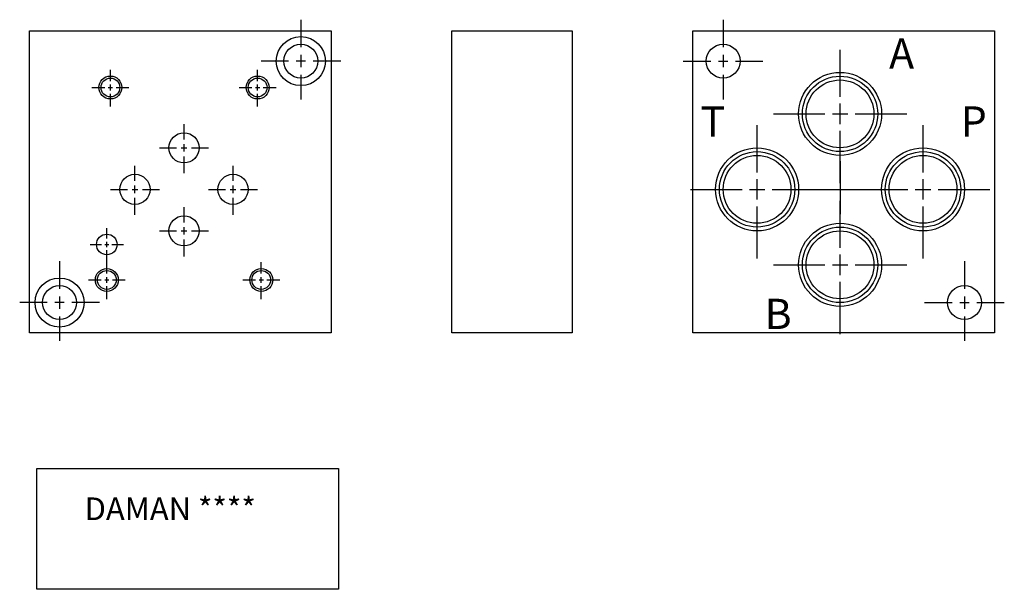
# Model space of a CAD drawing. Extents: x 4.54 to 12.71, y 5.06 to 9.78.
import ezdxf

# ---------------------------------------------------------------- set-up
doc = ezdxf.new("R2010")
doc.units = 0
doc.header["$MEASUREMENT"] = 0
doc.layers.get('0').update_dxf_attribs({"linetype": 'CONTINUOUS'})
doc.layers.add('DAMAN', color=5, linetype='CONTINUOUS')
doc.styles.add('STR', font='SIMPLEX')

# ---------------------------------------------------------------- blocks, each defined once
blk = doc.blocks.new('050CROSS', base_point=(5, 5))
for p, q in [((5, 5.28125), (5, 5.78125)), ((5, 4.875), (5, 5.125)), ((4.1875, 5), (4.75, 5)), ((4.90625, 5), (5.09375, 5)), ((5.25, 5), (5.8125, 5)), ((5, 4.15625), (5, 4.71875))]:
    blk.add_line(p, q)
blk = doc.blocks.new('100CROSS', base_point=(5.625, 4.59375))
blk.add_blockref('050CROSS', (5.625, 4.59375))
blk = doc.blocks.new('375NPTFT')
at = {"layer": 'DAMAN'}
for radius in [0.344, 0.3125, 0.281]:
    blk.add_circle((0, 0), radius, dxfattribs=at)
at = {"layer": 'DAMAN', "xscale": 0.68, "yscale": 0.68}
blk.add_blockref('100CROSS', (0, 0), dxfattribs=at)
blk = doc.blocks.new('038NPTFT')
at = {"layer": 'DAMAN'}
blk.add_blockref('375NPTFT', (0, 0), dxfattribs=at)

msp = doc.modelspace()

# ---------------------------------------------------------------- linework, layer by layer
at = {"layer": 'DAMAN'}
for p, q in [((11.34375, 8.607813), (11.34375, 8.168563)), ((11.061625, 8.375), (11.625875, 8.375))]:
    msp.add_line(p, q, dxfattribs=at)
for points in [[(4.625, 7.1875), (4.625, 9.6875), (7.125, 9.6875), (7.125, 7.1875)], [(8.125, 7.1875), (8.125, 9.6875), (9.125, 9.6875), (9.125, 7.1875)], [(10.125, 7.1875), (10.125, 9.6875), (12.625, 9.6875), (12.625, 7.1875)], [(4.6875, 6.0625), (7.1875, 6.0625), (7.1875, 5.0625), (4.6875, 5.0625)]]:
    msp.add_lwpolyline(points, close=True, dxfattribs=at)
for centre, radius in [((6.875, 9.4375), 0.203125), ((6.875, 9.4375), 0.140625), ((10.375, 9.4375), 0.140625), ((5.296875, 9.21875), 0.095), ((6.516875, 9.21875), 0.095), ((5.296875, 9.21875), 0.078), ((6.516875, 9.21875), 0.078), ((5.906875, 8.71875), 0.125), ((5.500375, 8.37475), 0.125), ((6.312875, 8.37475), 0.125), ((5.906875, 8.03125), 0.125), ((5.266875, 7.91875), 0.0855), ((5.266875, 7.62475), 0.095), ((5.266875, 7.625), 0.078), ((6.546875, 7.62475), 0.095), ((6.546875, 7.625), 0.078), ((4.875, 7.4375), 0.203125), ((4.875, 7.4375), 0.140625), ((12.375, 7.4375), 0.140625)]:
    msp.add_circle(centre, radius, dxfattribs=at)

# ---------------------------------------------------------------- block references
at = {"layer": 'DAMAN', "yscale": 0.40625, "zscale": 0.40625, "rotation": 180}
for p, xscale in [((6.875, 9.4375), 0.40625), ((10.375, 9.4375), -0.40625), ((4.875, 7.4375), 0.40625), ((12.375, 7.4375), -0.40625)]:
    msp.add_blockref('100CROSS', p, dxfattribs=dict(at, xscale=xscale))
at = {"layer": 'DAMAN'}
for p in [(11.34375, 9), (10.65625, 8.375), (12.03125, 8.375), (11.34375, 7.75)]:
    msp.add_blockref('038NPTFT', p, dxfattribs=at)
at = {"layer": 'DAMAN', "xscale": 0.5, "yscale": 0.5, "zscale": 0.5}
for p in [(11.34375, 9), (10.65625, 8.375), (12.03125, 8.375), (11.34375, 7.75)]:
    msp.add_blockref('100CROSS', p, dxfattribs=at)
at = {"layer": 'DAMAN'}
for p, xscale, yscale in [((5.296875, 9.21875), 0.188, 0.188), ((6.516875, 9.21875), 0.188, 0.188), ((5.906875, 8.71875), 0.25, 0.25), ((5.500375, 8.37475), 0.25, 0.25), ((6.312875, 8.37475), 0.25, 0.25), ((5.906875, 8.03125), 0.25, 0.25), ((5.266875, 7.91875), 0.171, 0.171), ((5.266875, 7.62475), 0.188, 0.188), ((6.546875, 7.62475), 0.188, 0.188)]:
    msp.add_blockref('100CROSS', p, dxfattribs=dict(at, xscale=xscale, yscale=yscale))

# ---------------------------------------------------------------- texts
at = {"layer": 'DAMAN', "style": 'STR'}
for s, p in [('A', (11.75, 9.375)), ('T', (10.1875, 8.8125)), ('P', (12.34375, 8.8125)), ('B', (10.71875, 7.21875))]:
    msp.add_text(s, height=0.25, dxfattribs=at).set_placement(p)
at = {"layer": 'DAMAN'}
msp.add_text('DAMAN ****', height=0.188, dxfattribs=at).set_placement((5.083156, 5.635217))

doc.saveas('drawing.dxf')
